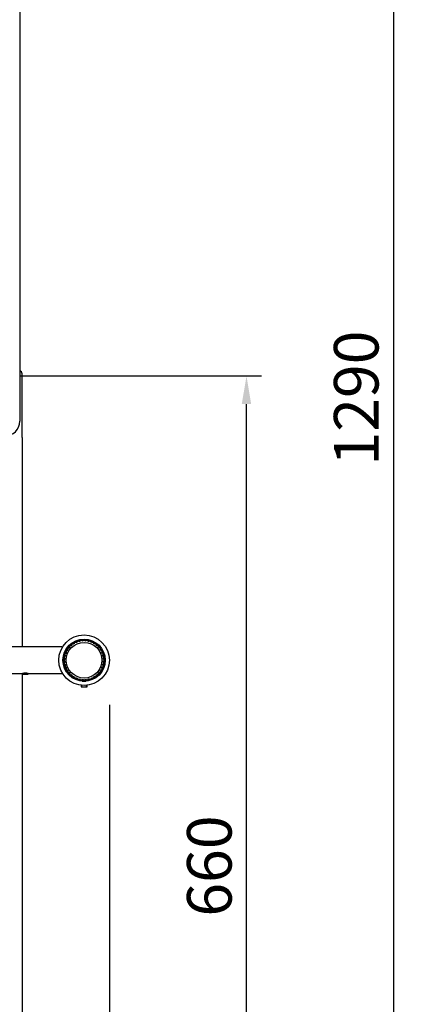
# Model space of a CAD drawing. Units: millimetres. Extents: x 236 to 25810, y 0 to 11890.
# Drawn here: x 24323 to 24584, y 7829 to 8492 of the extents above; entities that cross this region are included whole.
import ezdxf

# ---------------------------------------------------------------- set-up
doc = ezdxf.new("R2010")
doc.units = ezdxf.units.MM
doc.layers.add('COTAS', color=1, linetype='Continuous')
doc.styles.get("Standard").update_dxf_attribs({"font": 'romans.shx'})
doc.dimstyles.new('JUAN4', dxfattribs={"dimtxt": 30, "dimasz": 19, "dimexe": 10, "dimexo": 30, "dimgap": 10, "dimtad": 3, "dimdec": 1, "dimdsep": 46, "dimtxsty": 'Standard', "dimcen": 5, "dimclrd": 256, "dimclre": 256, "dimclrt": 1, "dimadec": 0, "dimazin": 0, "dimtp": 0.5, "dimtm": 0.5, "dimtfac": 0.125, "dimtdec": 1, "dimtofl": 0, "dimtmove": 0, "dimatfit": 0, "dimfxl": 1, "dimtolj": 1, "dimtzin": 0, "dimarcsym": 0})

# ---------------------------------------------------------------- blocks, each defined once
blk = doc.blocks.new('*D333')
at = {"layer": 'COTAS', "lineweight": -2}
for p, q in [((24323.65, 8251.91), (24485.41, 8251.91)), ((24475.41, 7610.91), (24475.41, 8232.91)), ((24030.89, 7591.91), (24485.41, 7591.91))]:
    blk.add_line(p, q, dxfattribs=at)
at = {"layer": 'COTAS'}
for points in [[(24472.24, 8232.91), (24478.57, 8232.91), (24475.41, 8251.91)], [(24472.24, 7610.91), (24478.57, 7610.91), (24475.41, 7591.91)]]:
    blk.add_solid(points, dxfattribs=at)
at = {"layer": 'Defpoints', "color": 0}
for p in [(24293.65, 8251.91), (24475.41, 8251.91), (24000.89, 7591.91)]:
    blk.add_point(p, dxfattribs=at)
at = {"layer": 'COTAS', "color": 1, "insert": (24450.41, 7921.91), "char_height": 30, "attachment_point": 5, "rotation": 90}
blk.add_mtext('\\A1;660', dxfattribs=at)
blk = doc.blocks.new('*D328')
at = {"layer": 'COTAS', "lineweight": -2}
for p, q in [((24194.21, 8882.01), (24584.22, 8882.01)), ((24574.22, 8863.01), (24574.22, 7611.01)), ((24016.47, 7592.01), (24584.22, 7592.01))]:
    blk.add_line(p, q, dxfattribs=at)
at = {"layer": 'COTAS'}
for points in [[(24571.06, 8863.01), (24577.39, 8863.01), (24574.22, 8882.01)], [(24571.06, 7611.01), (24577.39, 7611.01), (24574.22, 7592.01)]]:
    blk.add_solid(points, dxfattribs=at)
at = {"layer": 'Defpoints', "color": 0}
for p in [(24164.21, 8882.01), (23986.47, 7592.01), (24574.22, 7592.01)]:
    blk.add_point(p, dxfattribs=at)
at = {"layer": 'COTAS', "color": 1, "insert": (24549.22, 8237.01), "char_height": 30, "attachment_point": 5, "rotation": 90}
blk.add_mtext('\\A1;1290', dxfattribs=at)
blk = doc.blocks.new('*D329')
at = {"layer": 'COTAS', "lineweight": -2}
for p, q in [((24383.18, 8030.5), (24383.18, 7511.99)), ((24006.47, 7796.72), (24006.47, 7511.99)), ((24364.18, 7521.99), (24025.47, 7521.99))]:
    blk.add_line(p, q, dxfattribs=at)
at = {"layer": 'COTAS'}
for points in [[(24025.47, 7525.16), (24025.47, 7518.83), (24006.47, 7521.99)], [(24364.18, 7525.16), (24364.18, 7518.83), (24383.18, 7521.99)]]:
    blk.add_solid(points, dxfattribs=at)
at = {"layer": 'Defpoints', "color": 0}
for p in [(24383.18, 8060.5), (24006.47, 7826.72), (24006.47, 7521.99)]:
    blk.add_point(p, dxfattribs=at)
at = {"layer": 'COTAS', "color": 1, "insert": (24194.82, 7546.99), "char_height": 30, "attachment_point": 5}
blk.add_mtext('\\A1;376.7', dxfattribs=at)
blk = doc.blocks.new('*D330')
at = {"layer": 'COTAS', "lineweight": -2}
for p, q in [((24383.18, 8030.5), (24383.18, 7408.92)), ((23204.47, 7573.08), (23204.47, 7408.92)), ((23223.47, 7418.92), (24364.18, 7418.92))]:
    blk.add_line(p, q, dxfattribs=at)
at = {"layer": 'COTAS'}
for points in [[(23223.47, 7422.08), (23223.47, 7415.75), (23204.47, 7418.92)], [(24364.18, 7422.08), (24364.18, 7415.75), (24383.18, 7418.92)]]:
    blk.add_solid(points, dxfattribs=at)
at = {"layer": 'Defpoints', "color": 0}
for p in [(24383.18, 8060.5), (23204.47, 7603.08), (24383.18, 7418.92)]:
    blk.add_point(p, dxfattribs=at)
at = {"layer": 'COTAS', "color": 1, "insert": (23793.82, 7443.92), "char_height": 30, "attachment_point": 5}
blk.add_mtext('\\A1;1178.7', dxfattribs=at)

msp = doc.modelspace()

# ---------------------------------------------------------------- linework, layer by layer
at = {"color": 7, "linetype": 'Continuous'}
for p, q in [((24322.89, 8864.58), (24322.89, 8221.41)), ((24324.47, 8210.41), (24324.47, 8253.41)), ((24324.47, 8210.41), (24324.47, 8069.5)), ((24351.68, 8069.5), (24316.18, 8069.5)), ((24351.68, 8069.37), (24351.68, 8069.5)), ((24354.12, 8067.61), (24359.07, 8072.56)), ((24364.94, 8073.94), (24365.48, 8074.48)), ((24369.16, 8073.67), (24369.57, 8074.08)), ((24372.44, 8072.46), (24372.81, 8072.83)), ((24375.1, 8070.63), (24375.46, 8070.98)), ((24377.22, 8068.26), (24377.58, 8068.62)), ((24352.2, 8061.2), (24352.74, 8061.74)), ((24378.78, 8065.33), (24379.17, 8065.72)), ((24379.63, 8061.69), (24380.08, 8062.14)), ((24352.6, 8057.11), (24353.01, 8057.52)), ((24379.14, 8056.7), (24379.83, 8057.4)), ((24316.18, 8051.5), (24324.68, 8051.5)), ((24324.47, 8051.5), (24324.47, 7820.42)), ((24324.68, 8051.5), (24324.68, 8051)), ((24324.68, 8051), (24328.68, 8051)), ((24325.11, 8051), (24325.11, 8051.5)), ((24328.25, 8051), (24328.25, 8051.5)), ((24328.68, 8051.5), (24351.68, 8051.5)), ((24328.68, 8051), (24328.68, 8051.5)), ((24351.68, 8051.62), (24351.68, 8051.5)), ((24353.85, 8053.87), (24354.22, 8054.24)), ((24355.69, 8051.22), (24356.05, 8051.58)), ((24358.06, 8049.1), (24358.42, 8049.45)), ((24360.96, 8047.51), (24361.35, 8047.89)), ((24364.18, 8043.62), (24364.18, 8042.5)), ((24364.18, 8042.5), (24368.18, 8042.5)), ((24364.54, 8046.6), (24364.99, 8047.05)), ((24364.61, 8042.5), (24364.61, 8043.62)), ((24364.98, 8046.5), (24364.84, 8046.36)), ((24364.98, 8046.5), (24367.38, 8046.5)), ((24367.52, 8046.36), (24367.38, 8046.5)), ((24367.75, 8042.5), (24367.75, 8043.62)), ((24368.18, 8042.5), (24368.18, 8043.62)), ((24369.28, 8046.85), (24369.97, 8047.54))]:
    msp.add_line(p, q, dxfattribs=at)
for radius in [17, 14.2, 14, 13.5, 12]:
    msp.add_circle((24366.18, 8060.5), radius, dxfattribs=at)
for centre, radius, start, end in [((24322.47, 8253.41), 2, 0, 77.63107), ((24312.89, 8221.41), 10, 270, 0), ((24355.82, 8067.93), 0.75, 72.21775, 216.43787), ((24366.18, 8060.5), 13, 137.99827, 141.65735), ((24357.11, 8069.46), 0.75, 63.21775, 207.43787), ((24366.18, 8060.5), 13, 128.99827, 132.65735), ((24358.63, 8070.77), 0.75, 54.21775, 198.43787), ((24366.18, 8060.5), 13, 119.99827, 123.65735), ((24360.33, 8071.83), 0.75, 45.21775, 189.43787), ((24366.18, 8060.5), 13, 110.99827, 114.65735), ((24362.17, 8072.6), 0.75, 36.21775, 180.43787), ((24366.18, 8060.5), 13, 101.99827, 105.65735), ((24364.11, 8073.08), 0.75, 27.21775, 171.43787), ((24366.18, 8060.5), 13, 92.99827, 96.65735), ((24366.11, 8073.25), 0.75, 18.21775, 162.43787), ((24366.18, 8060.5), 13, 83.99827, 87.65735), ((24368.1, 8073.1), 0.75, 9.21775, 153.43787), ((24366.18, 8060.5), 13, 74.99827, 78.65735), ((24370.05, 8072.65), 0.75, 0.21775, 144.43787), ((24366.18, 8060.5), 13, 65.99827, 69.65735), ((24371.9, 8071.89), 0.75, 351.21775, 135.43787), ((24366.18, 8060.5), 13, 56.99827, 60.65735), ((24373.61, 8070.86), 0.75, 342.21775, 126.43787), ((24366.18, 8060.5), 13, 47.99827, 51.65735), ((24375.14, 8069.57), 0.75, 333.21775, 117.43787), ((24366.18, 8060.5), 13, 38.99827, 42.65735), ((24376.45, 8068.05), 0.75, 324.21775, 108.43787), ((24353.58, 8062.42), 0.75, 99.21775, 243.43787), ((24366.18, 8060.5), 13, 173.99827, 177.65735), ((24354.03, 8064.37), 0.75, 90.21775, 234.43787), ((24366.18, 8060.5), 13, 164.99827, 168.65735), ((24366.18, 8060.5), 13, 155.99827, 159.65735), ((24354.79, 8066.22), 0.75, 81.21775, 225.43787), ((24366.18, 8060.5), 13, 146.99827, 150.65735), ((24366.18, 8060.5), 13, 29.99827, 33.65735), ((24377.51, 8066.35), 0.75, 315.21775, 99.43787), ((24366.18, 8060.5), 13, 20.99827, 24.65735), ((24378.28, 8064.51), 0.75, 306.21775, 90.43787), ((24366.18, 8060.5), 13, 11.99827, 15.65735), ((24378.76, 8062.56), 0.75, 297.21775, 81.43787), ((24366.18, 8060.5), 13, 2.99827, 6.65735), ((24353.43, 8060.43), 0.75, 108.21775, 252.43787), ((24353.6, 8058.43), 0.75, 117.21775, 261.43787), ((24366.18, 8060.5), 13, 182.99827, 186.65735), ((24354.08, 8056.49), 0.75, 126.21775, 270.43787), ((24366.18, 8060.5), 13, 191.99827, 195.65735), ((24366.18, 8060.5), 13, 200.99827, 204.65735), ((24354.85, 8054.65), 0.75, 135.21775, 279.43787), ((24377.57, 8054.78), 0.75, 261.21775, 45.43787), ((24366.18, 8060.5), 13, 335.99827, 339.65735), ((24378.33, 8056.63), 0.75, 270.21775, 54.43787), ((24366.18, 8060.5), 13, 344.99827, 348.65735), ((24378.78, 8058.58), 0.75, 279.21775, 63.43787), ((24366.18, 8060.5), 13, 353.99827, 357.65735), ((24378.93, 8060.57), 0.75, 288.21775, 72.43787), ((24326.68, 8042.72), 9.01, 77.17141, 102.82859), ((24366.18, 8060.5), 13, 209.99827, 213.65735), ((24355.91, 8052.95), 0.75, 144.21775, 288.43787), ((24366.18, 8060.5), 13, 218.99827, 222.65735), ((24357.22, 8051.43), 0.75, 153.21775, 297.43787), ((24366.18, 8060.5), 13, 227.99827, 231.65735), ((24358.74, 8050.14), 0.75, 162.21775, 306.43787), ((24366.18, 8060.5), 13, 236.99827, 240.65735), ((24360.46, 8049.11), 0.75, 171.21775, 315.43787), ((24366.18, 8060.5), 13, 245.99827, 249.65735), ((24362.31, 8048.35), 0.75, 180.21775, 324.43787), ((24370.19, 8048.4), 0.75, 216.21775, 0.43787), ((24370.19, 8048.4), 0.65, 219.60596, 357.04966), ((24366.18, 8060.5), 13, 290.99827, 294.65735), ((24372.03, 8049.17), 0.75, 225.21775, 9.43787), ((24372.03, 8049.17), 0.65, 228.60596, 6.04966), ((24366.18, 8060.5), 13, 299.99827, 303.65735), ((24373.73, 8050.23), 0.75, 234.21775, 18.43787), ((24366.18, 8060.5), 13, 308.99827, 312.65735), ((24375.25, 8051.53), 0.75, 243.21775, 27.43787), ((24366.18, 8060.5), 13, 317.99827, 321.65735), ((24376.54, 8053.06), 0.75, 252.21775, 36.43787), ((24366.18, 8060.5), 13, 326.99827, 330.65735), ((24366.18, 8060.5), 13, 254.99827, 258.65735), ((24364.26, 8047.89), 0.75, 189.21775, 333.43787), ((24366.18, 8060.5), 13, 263.99827, 267.65735), ((24366.25, 8047.75), 0.75, 198.21775, 342.43787), ((24366.25, 8047.75), 0.65, 201.60596, 339.04966), ((24366.18, 8060.5), 13, 272.99827, 276.65735), ((24368.25, 8047.92), 0.75, 207.21775, 351.43787), ((24368.25, 8047.92), 0.65, 210.60596, 348.04966), ((24366.18, 8060.5), 13, 281.99827, 285.65735)]:
    msp.add_arc(centre, radius, start, end, dxfattribs=at)

# ---------------------------------------------------------------- dimensions: what is measured, and where the dimension line sits
at = {"layer": 'COTAS'}
for base, p1, p2, picture, middle in [((24574.22, 7592.01), (24164.21, 8882.01), (23986.47, 7592.01), '*D328', (24549.22, 8237.01)), ((24475.41, 8251.91), (24000.89, 7591.91), (24293.65, 8251.91), '*D333', (24450.41, 7921.91))]:
    dim = msp.add_linear_dim(base=base, p1=p1, p2=p2, angle=90, dimstyle='JUAN4', dxfattribs=at)
    dim.commit()
    dim.dimension.update_dxf_attribs({"geometry": picture, "text_midpoint": middle})
for base, p1, p2, picture, middle in [((24383.18, 7418.92), (23204.47, 7603.08), (24383.18, 8060.5), '*D330', (23793.82, 7443.92)), ((24006.47, 7521.99), (24383.18, 8060.5), (24006.47, 7826.72), '*D329', (24194.82, 7546.99))]:
    dim = msp.add_linear_dim(base=base, p1=p1, p2=p2, dimstyle='JUAN4', dxfattribs=at)
    dim.commit()
    dim.dimension.update_dxf_attribs({"geometry": picture, "text_midpoint": middle})

doc.saveas('drawing.dxf')
